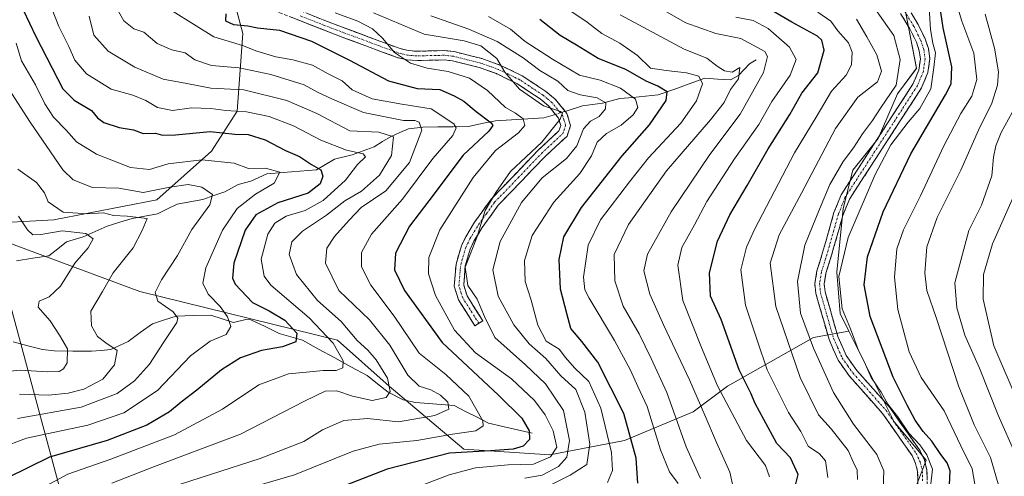
# Model space of a CAD drawing. Units: metres. Extents: x 599745 to 603161, y 4789315 to 4791679.
# Drawn here: x 600108 to 600371, y 4790203 to 4790326 of the extents above; entities that cross this region are included whole.
import ezdxf

# ---------------------------------------------------------------- set-up
doc = ezdxf.new("R2010")
doc.units = ezdxf.units.M
doc.header["$MEASUREMENT"] = 0
doc.linetypes.add('TRAZO_Y_PUNTO', pattern=[1, 0.5, -0.25, 0, -0.25])
doc.linetypes.add('TRAZOSX2', pattern=[1.5, 1, -0.5])
for name, color, linetype, lineweight in [('Arbolado forestal CxS', 92, 'Continuous', 0), ('Camino', 19, 'TRAZOSX2', 0), ('Camino Cxs', 19, 'Continuous', 0), ('Camino eje', 19, 'TRAZO_Y_PUNTO', 0), ('Corriente natural lineal', 142, 'Continuous', 13), ('Corriente natural lineal oculto', 19, 'TRAZO_Y_PUNTO', 13), ('Curva de nivel maestra', 36, 'Continuous', 30), ('Curva de nivel normal', 36, 'Continuous', 0), ('Tendido', 6, 'Continuous', 0)]:
    doc.layers.add(name, color=color, linetype=linetype, lineweight=lineweight)

# ---------------------------------------------------------------- blocks, each defined once
blk = doc.blocks.new('*U152')
at = {"layer": 'Arbolado forestal CxS', "color": 92, "linetype": 'Continuous', "lineweight": 0}
blk.add_polyline3d([(600341.9255, 4790185.5495, 448.0127), (600350.4621, 4790207.7457, 446.2983), (600341.9247, 4790217.9903, 443.8807), (600332.5329, 4790236.7723, 445.6274), (600329.7567, 4790242.3241, 445.3727), (600327.4103, 4790247.0167, 444.5473), (600326.5563, 4790258.1151, 446.7478), (600328.2633, 4790275.1895, 444.493), (600330.8241, 4790285.4341, 443.6445), (600337.6539, 4790293.9711, 445.6081), (600342.7761, 4790305.9229, 442.7132), (600347.8985, 4790312.7527, 442.4617), (600343.6291, 4790334.9493, 442.6116)], dxfattribs=at)
blk = doc.blocks.new('*U165')
at = {"layer": 'Arbolado forestal CxS', "color": 92, "linetype": 'Continuous', "lineweight": 0}
for points in [[(600102.2763, 4790271.3647, 325.9654), (600116.8653, 4790272.1325, 328.931), (600144.5073, 4790277.5071, 336.3776), (600159.0961, 4790290.5599, 343.841), (600166.0063, 4790301.3091, 351.733), (600167.5415, 4790322.0403, 369.8125), (600164.4699, 4790333.5575, 375.7423), (600150.6481, 4790355.0563, 378.8848), (600143.7369, 4790378.0909, 382.817), (600134.5223, 4790406.5001, 388.0345), (600126.0755, 4790430.3023, 392.2742), (600115.3249, 4790460.2473, 394.473), (600116.0921, 4790487.8885, 401.8435), (600116.0915, 4790510.9231, 406.0196), (600129.1443, 4790530.8861, 410.2714), (600154.4827, 4790545.4745, 412.2825), (600178.2855, 4790550.0813, 416.7876)], [(600343.6291, 4790334.9493, 442.6116), (600347.8985, 4790312.7527, 442.4617), (600342.7761, 4790305.9229, 442.7132), (600337.6539, 4790293.9711, 445.6081), (600330.8241, 4790285.4341, 443.6445), (600328.2633, 4790275.1895, 444.493), (600326.5563, 4790258.1151, 446.7478), (600327.4103, 4790247.0167, 444.5473), (600329.7567, 4790242.3241, 445.3727), (600320.3439, 4790240.6509, 441.3138), (600297.3089, 4790227.5981, 421.8668), (600288.0951, 4790220.6879, 413.3745), (600269.6671, 4790213.0099, 399.5502), (600249.7033, 4790209.1709, 386.2652), (600249.7033, 4790209.1709, 386.2652), (600226.6681, 4790210.7065, 379.6584), (600206.7037, 4790227.5987, 360.6662), (600192.8823, 4790239.8839, 355.7027), (600139.9009, 4790252.9371, 338.5613), (600094.3787, 4790269.8619, 322.6215)]]:
    blk.add_polyline3d(points, dxfattribs=at)
blk = doc.blocks.new('*U190')
at = {"layer": 'Curva de nivel normal', "color": 36, "linetype": 'Continuous', "lineweight": 0}
blk.add_polyline3d([(600369.92, 4790200.82, 460), (600367.68, 4790208.5, 460), (600363.37, 4790217.18, 460), (600359.16, 4790227.64, 460), (600353.26, 4790245.75, 460), (600350.64, 4790253.25, 460), (600350.09, 4790257.95, 460), (600350.7, 4790264.95, 460), (600353.39, 4790272.75, 460), (600359.79, 4790285.42, 460), (600364.48, 4790296.18, 460), (600368.03, 4790303.45, 460), (600369.6, 4790308.23, 460), (600369.84, 4790311.83, 460), (600368.8, 4790318.16, 460), (600366.28, 4790327.28, 460)], dxfattribs=at)
blk = doc.blocks.new('*U192')
at = {"layer": 'Curva de nivel normal', "color": 36, "linetype": 'Continuous', "lineweight": 0}
blk.add_polyline3d([(600298.61, 4790201.29, 415), (600297.89, 4790204.54, 415), (600294.35, 4790212.46, 415), (600291.21, 4790219.84, 415), (600287.07, 4790229.29, 415), (600280.23, 4790243.86, 415), (600276.46, 4790252.24, 415), (600274.87, 4790258.52, 415), (600275.86, 4790262.95, 415), (600282.23, 4790274.28, 415), (600292.54, 4790289.66, 415), (600300.71, 4790300.45, 415), (600306.91, 4790311.65, 415), (600308.02, 4790315.88, 415), (600307.26, 4790317.28, 415), (600300.88, 4790320.7, 415), (600294.16, 4790322.09, 415), (600286.16, 4790324.92, 415), (600277.79, 4790329.68, 415)], dxfattribs=at)
blk = doc.blocks.new('*U196')
at = {"layer": 'Curva de nivel normal', "color": 36, "linetype": 'Continuous', "lineweight": 0}
blk.add_polyline3d([(600374.51, 4790209.11, 465), (600369.8, 4790219.77, 465), (600364.78, 4790232.38, 465), (600360.85, 4790241.26, 465), (600358.7, 4790248.54, 465), (600358.17, 4790255.29, 465), (600361.86, 4790269.28, 465), (600365.33, 4790276.04, 465), (600368.08, 4790283.93, 465), (600368.54, 4790288.96, 465), (600369.12, 4790291.95, 465), (600370.6, 4790295.54, 465), (600373.52, 4790300.95, 465)], dxfattribs=at)
blk = doc.blocks.new('*U198')
at = {"layer": 'Curva de nivel normal', "color": 36, "linetype": 'Continuous', "lineweight": 0}
blk.add_polyline3d([(600338.93, 4790200.14, 440), (600339.16, 4790204.89, 440), (600337.29, 4790209.26, 440), (600331.06, 4790217.4, 440), (600325.66, 4790225.89, 440), (600320.28, 4790237.75, 440), (600316.86, 4790247.18, 440), (600316, 4790255.62, 440), (600318.01, 4790265.38, 440), (600321.95, 4790275.03, 440), (600324.66, 4790281.59, 440), (600328.23, 4790287.79, 440), (600331.05, 4790291.49, 440), (600333.4, 4790295.24, 440), (600336.08, 4790298.79, 440), (600338.23, 4790302.07, 440), (600342.48, 4790308.25, 440), (600343.49, 4790315.08, 440), (600341.78, 4790321.52, 440), (600336.31, 4790329.38, 440)], dxfattribs=at)
blk = doc.blocks.new('*U199')
at = {"layer": 'Curva de nivel normal', "color": 36, "linetype": 'Continuous', "lineweight": 0}
blk.add_polyline3d([(600299.47, 4790326.46, 420), (600304.14, 4790325.57, 420), (600308.18, 4790323.38, 420), (600313.87, 4790318.39, 420), (600315.68, 4790315.08, 420), (600314.02, 4790310.88, 420), (600309.19, 4790303.88, 420), (600305.65, 4790297.74, 420), (600299.15, 4790288.52, 420), (600291.72, 4790277.11, 420), (600288.41, 4790270.77, 420), (600285.09, 4790264.73, 420), (600283.96, 4790260.04, 420), (600285.32, 4790250.53, 420), (600290.32, 4790237.93, 420), (600294.61, 4790227.7, 420), (600302.41, 4790213.05, 420), (600307.42, 4790206.31, 420), (600308.54, 4790203.3, 420)], dxfattribs=at)
blk = doc.blocks.new('*U203')
at = {"layer": 'Curva de nivel normal', "color": 36, "linetype": 'Continuous', "lineweight": 0}
blk.add_polyline3d([(600265.14, 4790201.76, 395), (600266.51, 4790205.01, 395), (600266.22, 4790209.84, 395), (600263.4, 4790221.66, 395), (600260.19, 4790228.81, 395), (600256.29, 4790232.53, 395), (600253.91, 4790235.23, 395), (600252.17, 4790237.46, 395), (600248.74, 4790239.66, 395), (600246.47, 4790243.93, 395), (600244.68, 4790250.61, 395), (600243.15, 4790255.61, 395), (600242.89, 4790261.28, 395), (600244.97, 4790267.92, 395), (600250.81, 4790276.85, 395), (600257.7, 4790284.59, 395), (600260.86, 4790289.28, 395), (600262.35, 4790292.94, 395), (600264.86, 4790295.27, 395), (600268.84, 4790297.5, 395), (600272.06, 4790300.33, 395), (600273.23, 4790302.25, 395), (600272.69, 4790304.48, 395), (600268.65, 4790307.43, 395), (600263.16, 4790309.6, 395), (600257.67, 4790310.88, 395), (600250.44, 4790315.21, 395), (600243.08, 4790319.94, 395), (600239.15, 4790323.24, 395), (600233.27, 4790326.67, 395)], dxfattribs=at)
blk = doc.blocks.new('*U210')
at = {"layer": 'Curva de nivel normal', "color": 36, "linetype": 'Continuous', "lineweight": 0}
blk.add_polyline3d([(600332.05, 4790202.57, 435), (600331.96, 4790205.08, 435), (600330.92, 4790207.26, 435), (600329.61, 4790210.38, 435), (600325.04, 4790216.17, 435), (600321.62, 4790219.94, 435), (600316.71, 4790229.87, 435), (600310.21, 4790248.91, 435), (600308.75, 4790260.53, 435), (600311.08, 4790268.12, 435), (600317.13, 4790279.33, 435), (600326.23, 4790296.61, 435), (600332.22, 4790304.98, 435), (600337.42, 4790309.13, 435), (600338.48, 4790311.98, 435), (600337.28, 4790316.4, 435), (600334.62, 4790321.16, 435), (600331.81, 4790325.94, 435)], dxfattribs=at)
blk = doc.blocks.new('*U211')
at = {"layer": 'Curva de nivel normal', "color": 36, "linetype": 'Continuous', "lineweight": 0}
blk.add_polyline3d([(600290.05, 4790202.84, 410), (600286.18, 4790211.35, 410), (600281.02, 4790225.87, 410), (600276.84, 4790235.02, 410), (600273.67, 4790241.62, 410), (600269.35, 4790249.01, 410), (600267.08, 4790255.82, 410), (600266.94, 4790262.88, 410), (600270.8, 4790270.92, 410), (600280.99, 4790285.28, 410), (600292.7, 4790298.95, 410), (600296.38, 4790303.61, 410), (600298.12, 4790307.07, 410), (600300.26, 4790309.97, 410), (600300.54, 4790312.98, 410), (600298.54, 4790311.72, 410), (600296.49, 4790312.06, 410), (600294.49, 4790313.37, 410), (600291.79, 4790315.5, 410), (600285.68, 4790317.86, 410), (600268.56, 4790327.05, 410)], dxfattribs=at)
blk = doc.blocks.new('*U213')
at = {"layer": 'Curva de nivel normal', "color": 36, "linetype": 'Continuous', "lineweight": 0}
blk.add_polyline3d([(600105.58, 4790306.13, 340), (600110.54, 4790298.31, 340), (600119.27, 4790285.58, 340), (600122.09, 4790282.91, 340), (600127.22, 4790280.79, 340), (600134.31, 4790280.68, 340), (600140.85, 4790279.51, 340), (600147.93, 4790280.94, 340), (600152.84, 4790281.6, 340), (600156.51, 4790280.89, 340), (600159.39, 4790278.94, 340), (600158.7, 4790276.2, 340), (600153.85, 4790269.52, 340), (600150.05, 4790262.59, 340), (600145.77, 4790256.08, 340), (600144.02, 4790252.69, 340), (600144.76, 4790250.35, 340), (600148.84, 4790247.5, 340), (600150.09, 4790245.77, 340), (600149.82, 4790244.62, 340), (600146.25, 4790239.29, 340), (600142.5, 4790233.52, 340), (600138.54, 4790228.98, 340), (600133.85, 4790225.6, 340), (600124.19, 4790221.92, 340), (600107.19, 4790218.88, 340)], dxfattribs=at)
blk = doc.blocks.new('*U217')
at = {"layer": 'Curva de nivel normal', "color": 36, "linetype": 'Continuous', "lineweight": 0}
blk.add_polyline3d([(600145.51, 4790199.62, 365), (600172.18, 4790208.17, 365), (600183.84, 4790212.78, 365), (600188.84, 4790215.85, 365), (600194.52, 4790218.38, 365), (600200.87, 4790218.88, 365), (600209.18, 4790218, 365), (600218.94, 4790219.76, 365), (600222.64, 4790221.41, 365), (600222.42, 4790223.29, 365), (600220.45, 4790225.19, 365), (600217.81, 4790226.61, 365), (600214.7, 4790227.54, 365), (600211.68, 4790230.49, 365), (600206.88, 4790238.59, 365), (600201.44, 4790245.32, 365), (600193.23, 4790253.2, 365), (600189.6, 4790260.51, 365), (600189.98, 4790264.53, 365), (600192.02, 4790267.71, 365), (600195.94, 4790272.09, 365), (600199.22, 4790275.48, 365), (600205.84, 4790279.93, 365), (600212.13, 4790287.56, 365), (600215.44, 4790296.18, 365), (600214.76, 4790298.29, 365), (600213.59, 4790298.78, 365), (600210.5, 4790298.79, 365), (600199.8, 4790300.94, 365), (600191.48, 4790304.45, 365), (600187.52, 4790306.32, 365), (600183.9, 4790308.33, 365), (600175.03, 4790311.1, 365), (600166.52, 4790312.84, 365), (600159.14, 4790313.54, 365), (600154.63, 4790315.06, 365), (600152.08, 4790316.89, 365), (600148.5, 4790317.72, 365), (600144.56, 4790319.42, 365), (600141.02, 4790322.48, 365), (600138.36, 4790323.36, 365), (600135.64, 4790325.45, 365), (600132.43, 4790331.16, 365)], dxfattribs=at)
blk = doc.blocks.new('*U218')
at = {"layer": 'Curva de nivel normal', "color": 36, "linetype": 'Continuous', "lineweight": 0}
blk.add_polyline3d([(600148.86, 4790327.95, 370), (600159.78, 4790321.21, 370), (600167.4, 4790318.83, 370), (600171.25, 4790317.34, 370), (600176.38, 4790315.81, 370), (600180.9, 4790315.07, 370), (600186.15, 4790313.56, 370), (600190.4, 4790311.3, 370), (600194.1, 4790309.44, 370), (600196.81, 4790306.98, 370), (600202.13, 4790304.57, 370), (600210.06, 4790303.17, 370), (600217.96, 4790301.93, 370), (600223.99, 4790297.89, 370), (600224.63, 4790296.81, 370), (600223.7, 4790294.76, 370), (600218.41, 4790288.56, 370), (600210.23, 4790277.73, 370), (600201.92, 4790268.34, 370), (600199.24, 4790263.37, 370), (600199.28, 4790259.58, 370), (600201.76, 4790254.63, 370), (600208, 4790246.38, 370), (600214.71, 4790236.46, 370), (600221.85, 4790230.68, 370), (600228, 4790224.89, 370), (600231.81, 4790218.3, 370), (600231.82, 4790216.96, 370), (600229.92, 4790215.63, 370), (600223.68, 4790214.72, 370), (600214.13, 4790213.06, 370), (600203.98, 4790212.08, 370), (600197.05, 4790210.14, 370), (600181.35, 4790203.84, 370), (600159.66, 4790197.48, 370)], dxfattribs=at)
blk = doc.blocks.new('*U225')
at = {"layer": 'Curva de nivel normal', "color": 36, "linetype": 'Continuous', "lineweight": 0}
blk.add_polyline3d([(600192.22, 4790327.63, 380), (600198.27, 4790325.36, 380), (600202.27, 4790323.32, 380), (600204.92, 4790320.84, 380), (600208.13, 4790316.96, 380), (600212.4, 4790314.17, 380), (600216.83, 4790312.81, 380), (600222.5, 4790311.94, 380), (600228.23, 4790310.11, 380), (600233.06, 4790306.78, 380), (600237.83, 4790302.23, 380), (600240.55, 4790300.76, 380), (600242.53, 4790299.23, 380), (600243, 4790297.45, 380), (600241.28, 4790295.49, 380), (600235.17, 4790290.7, 380), (600229.17, 4790283.52, 380), (600220.26, 4790269.46, 380), (600217.28, 4790262.06, 380), (600217.2, 4790257.65, 380), (600219.1, 4790251.88, 380), (600224.15, 4790242.57, 380), (600229.84, 4790236.5, 380), (600239.44, 4790229.58, 380), (600245.57, 4790223.77, 380), (600248.49, 4790219.93, 380), (600250.63, 4790215.57, 380), (600251.56, 4790211.25, 380), (600249.89, 4790208.62, 380), (600245.3, 4790206.65, 380), (600238.59, 4790206.54, 380), (600229.81, 4790205.68, 380), (600222.74, 4790203.82, 380), (600195.5, 4790193.38, 380)], dxfattribs=at)
blk = doc.blocks.new('*U235')
at = {"layer": 'Curva de nivel normal', "color": 36, "linetype": 'Continuous', "lineweight": 0}
blk.add_polyline3d([(600106.79, 4790319.53, 345), (600108.28, 4790314.78, 345), (600112.03, 4790308.31, 345), (600114.52, 4790303.21, 345), (600116.85, 4790299.69, 345), (600120.19, 4790296.22, 345), (600122.97, 4790293.06, 345), (600128.37, 4790289.76, 345), (600137.44, 4790286.21, 345), (600142.54, 4790285.68, 345), (600147.51, 4790287.19, 345), (600156.51, 4790288.2, 345), (600165.18, 4790287.32, 345), (600169.06, 4790285.87, 345), (600173.61, 4790286.04, 345), (600177.4, 4790284.9, 345), (600175.89, 4790282.01, 345), (600170.86, 4790279.05, 345), (600165.99, 4790275.22, 345), (600162.06, 4790269.38, 345), (600157.64, 4790259.32, 345), (600156.83, 4790255.16, 345), (600158.19, 4790252.27, 345), (600161.45, 4790248.89, 345), (600163.41, 4790246.19, 345), (600164.3, 4790243.53, 345), (600163.08, 4790241.39, 345), (600158.73, 4790239.6, 345), (600153.51, 4790235.72, 345), (600144.64, 4790226.41, 345), (600135.64, 4790220.42, 345), (600125.98, 4790217.13, 345), (600109.59, 4790213.64, 345), (600102.51, 4790210.96, 345)], dxfattribs=at)
blk = doc.blocks.new('*U240')
at = {"layer": 'Curva de nivel normal', "color": 36, "linetype": 'Continuous', "lineweight": 0}
blk.add_polyline3d([(600126.4, 4790326.74, 360), (600127.64, 4790321.64, 360), (600131.43, 4790317.34, 360), (600138.55, 4790313.04, 360), (600146.18, 4790309.83, 360), (600152.51, 4790308.71, 360), (600158.91, 4790307.46, 360), (600167.78, 4790306.95, 360), (600179.27, 4790304.12, 360), (600187.28, 4790300.62, 360), (600196.2, 4790295.98, 360), (600203.89, 4790295.6, 360), (600207.87, 4790294.39, 360), (600207.31, 4790289.41, 360), (600204.13, 4790284.15, 360), (600199.28, 4790279.81, 360), (600194.85, 4790277.22, 360), (600189.9, 4790273.37, 360), (600183.51, 4790269.1, 360), (600180.67, 4790266.26, 360), (600179.91, 4790262.89, 360), (600181.86, 4790257.47, 360), (600187.46, 4790250.57, 360), (600193.83, 4790244.94, 360), (600198.13, 4790239.81, 360), (600200.94, 4790237.26, 360), (600203.24, 4790234.62, 360), (600206.28, 4790229.72, 360), (600206.94, 4790226.19, 360), (600205.92, 4790224.53, 360), (600202.17, 4790223.75, 360), (600196.84, 4790224.91, 360), (600192.68, 4790226.37, 360), (600189.54, 4790226.2, 360), (600184.02, 4790223.56, 360), (600166.84, 4790214.74, 360), (600143.85, 4790206.08, 360), (600132.42, 4790201.6, 360)], dxfattribs=at)
blk = doc.blocks.new('*U244')
at = {"layer": 'Curva de nivel normal', "color": 36, "linetype": 'Continuous', "lineweight": 0}
blk.add_polyline3d([(600243.05, 4790202.96, 385), (600247.7, 4790203.7, 385), (600252.05, 4790206.09, 385), (600254.3, 4790208.59, 385), (600255.01, 4790213.01, 385), (600253.39, 4790221.03, 385), (600248.53, 4790228.23, 385), (600243.23, 4790233.34, 385), (600235.02, 4790240.66, 385), (600232.26, 4790246.29, 385), (600230.22, 4790250.85, 385), (600227.78, 4790254.56, 385), (600227.06, 4790259.5, 385), (600230.2, 4790267.4, 385), (600232.38, 4790274.66, 385), (600235.28, 4790279.49, 385), (600239.17, 4790285.11, 385), (600247.54, 4790292.95, 385), (600252.5, 4790299.12, 385), (600253.06, 4790300.8, 385), (600252.55, 4790301.18, 385), (600248.05, 4790302.72, 385), (600241.56, 4790307.16, 385), (600237.65, 4790311.7, 385), (600235.56, 4790315.39, 385), (600231.2, 4790318.78, 385), (600226.81, 4790320.08, 385), (600216.02, 4790321.91, 385), (600202.47, 4790327.61, 385)], dxfattribs=at)
blk = doc.blocks.new('*U246')
at = {"layer": 'Curva de nivel normal', "color": 36, "linetype": 'Continuous', "lineweight": 0}
blk.add_polyline3d([(600379.82, 4790291.87, 470), (600368.2, 4790265.73, 470), (600365.8, 4790257.54, 470), (600365.72, 4790250.85, 470), (600368.56, 4790238.43, 470), (600375.36, 4790222.62, 470)], dxfattribs=at)
blk = doc.blocks.new('*U249')
at = {"layer": 'Curva de nivel normal', "color": 36, "linetype": 'Continuous', "lineweight": 0}
blk.add_polyline3d([(600351.26, 4790329.08, 445), (600351.67, 4790323.18, 445), (600352.29, 4790319.46, 445), (600352.95, 4790316.94, 445), (600352.49, 4790312.94, 445), (600351.71, 4790307.28, 445), (600348.79, 4790301.95, 445), (600345.62, 4790298.36, 445), (600341.03, 4790292.28, 445), (600336.84, 4790284.32, 445), (600329.6, 4790267.46, 445), (600327.07, 4790256.98, 445), (600328, 4790248.31, 445), (600330.18, 4790242.9, 445), (600332.23, 4790237.4, 445), (600334.26, 4790233.4, 445), (600335.78, 4790229.93, 445), (600338.46, 4790225.94, 445), (600340.25, 4790222.73, 445), (600342.88, 4790219.36, 445), (600345.86, 4790215, 445), (600348.75, 4790211.9, 445), (600350.68, 4790209.15, 445), (600352.21, 4790205.32, 445), (600351.65, 4790200.62, 445)], dxfattribs=at)
blk = doc.blocks.new('*U251')
at = {"layer": 'Curva de nivel normal', "color": 36, "linetype": 'Continuous', "lineweight": 0}
blk.add_polyline3d([(600363.47, 4790201.29, 455), (600362.79, 4790205.47, 455), (600359.79, 4790211.6, 455), (600355.28, 4790220.94, 455), (600349.1, 4790229.91, 455), (600345.92, 4790236.75, 455), (600342.92, 4790248.13, 455), (600342, 4790256.8, 455), (600342.66, 4790264.37, 455), (600344.37, 4790269.48, 455), (600349, 4790278.6, 455), (600355.22, 4790291.97, 455), (600359.77, 4790300.61, 455), (600362.73, 4790305.26, 455), (600364.05, 4790309.76, 455), (600363.25, 4790316.84, 455), (600360.02, 4790325.36, 455), (600357.56, 4790333.7, 455)], dxfattribs=at)
blk = doc.blocks.new('*U254')
at = {"layer": 'Curva de nivel normal', "color": 36, "linetype": 'Continuous', "lineweight": 0}
blk.add_polyline3d([(600324.17, 4790203.12, 430), (600323.54, 4790207.61, 430), (600321.96, 4790209.47, 430), (600318.88, 4790211.52, 430), (600316.94, 4790215.41, 430), (600313.58, 4790220.55, 430), (600310.52, 4790226.76, 430), (600307.9, 4790231.96, 430), (600305.3, 4790239.62, 430), (600302.12, 4790249.29, 430), (600300.87, 4790258.76, 430), (600302.37, 4790264.86, 430), (600304.53, 4790269.6, 430), (600315.24, 4790290.09, 430), (600321.01, 4790299.7, 430), (600325.12, 4790306.61, 430), (600329.03, 4790310.95, 430), (600330.46, 4790313.65, 430), (600330.65, 4790317.1, 430), (600329.72, 4790319.6, 430), (600326.81, 4790322.78, 430), (600324.95, 4790325.37, 430), (600321.5, 4790327.78, 430)], dxfattribs=at)
blk = doc.blocks.new('*U260')
at = {"layer": 'Curva de nivel normal', "color": 36, "linetype": 'Continuous', "lineweight": 0}
blk.add_polyline3d([(600116.42, 4790328.5, 355), (600118.22, 4790323.97, 355), (600120.88, 4790318.64, 355), (600122.48, 4790314.9, 355), (600125.63, 4790311.25, 355), (600132.23, 4790307.16, 355), (600138.03, 4790305.52, 355), (600141.56, 4790304.17, 355), (600144.69, 4790302.22, 355), (600148.7, 4790301.41, 355), (600153.74, 4790302.13, 355), (600158.91, 4790302.02, 355), (600163, 4790301.45, 355), (600168.52, 4790301.1, 355), (600174.57, 4790299.86, 355), (600181.08, 4790297.3, 355), (600188.42, 4790293.51, 355), (600195.26, 4790290.8, 355), (600199.76, 4790289.88, 355), (600200.36, 4790289.05, 355), (600198.24, 4790286.95, 355), (600195.01, 4790282.81, 355), (600189.06, 4790277.29, 355), (600184.18, 4790274.64, 355), (600179.07, 4790273.11, 355), (600176.04, 4790271.27, 355), (600174.17, 4790268.28, 355), (600172.46, 4790261.61, 355), (600173.2, 4790257.1, 355), (600175.01, 4790254.62, 355), (600185.28, 4790245.9, 355), (600191.7, 4790239.12, 355), (600194.4, 4790234.37, 355), (600194.3, 4790232.48, 355), (600192.5, 4790231.8, 355), (600189.03, 4790231.81, 355), (600184.56, 4790231.35, 355), (600179.74, 4790230.87, 355), (600171.81, 4790227.94, 355), (600162.04, 4790221.44, 355), (600149.17, 4790214.56, 355), (600132.18, 4790208.04, 355), (600120.61, 4790204.02, 355), (600113.47, 4790200.12, 355)], dxfattribs=at)
blk = doc.blocks.new('*U261')
at = {"layer": 'Curva de nivel normal', "color": 36, "linetype": 'Continuous', "lineweight": 0}
blk.add_polyline3d([(600217.84, 4790326.86, 390), (600227.99, 4790323.24, 390), (600235.61, 4790319.9, 390), (600242.61, 4790315.57, 390), (600246.99, 4790312.18, 390), (600251.85, 4790309.3, 390), (600254.54, 4790306.79, 390), (600257.82, 4790305.63, 390), (600262.41, 4790304.85, 390), (600264.73, 4790303.51, 390), (600264.59, 4790301.94, 390), (600262.93, 4790299.8, 390), (600260.58, 4790298.55, 390), (600258.73, 4790296.51, 390), (600256.94, 4790291.95, 390), (600254.18, 4790288.61, 390), (600247.62, 4790283.4, 390), (600242.08, 4790276.77, 390), (600236.44, 4790266.33, 390), (600234.49, 4790258.77, 390), (600235.88, 4790251.7, 390), (600240.04, 4790243.99, 390), (600244.17, 4790238.94, 390), (600248.65, 4790234.96, 390), (600252.66, 4790230.32, 390), (600256.7, 4790226.72, 390), (600259.06, 4790220.62, 390), (600260.4, 4790212.08, 390), (600259.66, 4790206.56, 390), (600255.15, 4790203.72, 390), (600248.36, 4790200.3, 390)], dxfattribs=at)
blk = doc.blocks.new('*U265')
at = {"layer": 'Curva de nivel maestra', "color": 36, "linetype": 'Continuous', "lineweight": 30}
blk.add_polyline3d([(600273.26, 4790201.62, 400), (600272.86, 4790208.32, 400), (600269.54, 4790220.22, 400), (600262.52, 4790233.98, 400), (600258.3, 4790239.59, 400), (600255.34, 4790243.03, 400), (600254.27, 4790247.06, 400), (600252.61, 4790253.56, 400), (600252.17, 4790261.53, 400), (600253.45, 4790267.58, 400), (600258.22, 4790275.46, 400), (600269.04, 4790289.32, 400), (600276.41, 4790297.61, 400), (600280.89, 4790304.13, 400), (600281.09, 4790306.48, 400), (600278.59, 4790307.98, 400), (600275.51, 4790309.35, 400), (600270.04, 4790312.41, 400), (600262.68, 4790315.36, 400), (600256.89, 4790318.99, 400), (600252.47, 4790321.57, 400), (600247.03, 4790325.8, 400)], dxfattribs=at)
blk = doc.blocks.new('*U266')
at = {"layer": 'Curva de nivel maestra', "color": 36, "linetype": 'Continuous', "lineweight": 30}
blk.add_polyline3d([(600315.32, 4790200.3, 425), (600316.19, 4790203.95, 425), (600314.15, 4790208.39, 425), (600310.47, 4790212.22, 425), (600304.7, 4790222.92, 425), (600303.51, 4790225.66, 425), (600300.39, 4790231.94, 425), (600295.58, 4790245.41, 425), (600292.72, 4790251.72, 425), (600292.49, 4790257.91, 425), (600294.6, 4790266.47, 425), (600297.89, 4790273.51, 425), (600302.57, 4790281.35, 425), (600308.14, 4790291.21, 425), (600313.96, 4790300.4, 425), (600317.16, 4790306.09, 425), (600321.44, 4790311.58, 425), (600323.15, 4790317.66, 425), (600322.5, 4790320.3, 425), (600321.34, 4790321.38, 425), (600314.49, 4790325.11, 425), (600306.52, 4790329.8, 425)], dxfattribs=at)
blk = doc.blocks.new('*U270')
at = {"layer": 'Curva de nivel maestra', "color": 36, "linetype": 'Continuous', "lineweight": 30}
blk.add_polyline3d([(600162.97, 4790327.35, 375), (600162.88, 4790325.44, 375), (600165, 4790324.54, 375), (600168.82, 4790324.11, 375), (600171.46, 4790323.62, 375), (600177.3, 4790322.98, 375), (600185.87, 4790320.03, 375), (600190.69, 4790317.58, 375), (600196.04, 4790314.98, 375), (600206.47, 4790309.38, 375), (600214.21, 4790307.32, 375), (600220.26, 4790307.04, 375), (600224.06, 4790305.34, 375), (600226.66, 4790303.91, 375), (600230.01, 4790301.18, 375), (600233.98, 4790298.13, 375), (600234.46, 4790297.47, 375), (600233.35, 4790295.95, 375), (600226.54, 4790289.51, 375), (600217.34, 4790277.28, 375), (600212.16, 4790270.45, 375), (600208.38, 4790263.2, 375), (600208.11, 4790258.75, 375), (600210.76, 4790253.19, 375), (600220.85, 4790239.28, 375), (600235.97, 4790225.18, 375), (600242.17, 4790218.98, 375), (600244.2, 4790215.57, 375), (600244.25, 4790213.3, 375), (600242.6, 4790211.53, 375), (600239.86, 4790210.71, 375), (600233.83, 4790210.26, 375), (600222.83, 4790209.59, 375), (600206.14, 4790205.36, 375), (600193.33, 4790200.32, 375)], dxfattribs=at)
blk = doc.blocks.new('*U277')
at = {"layer": 'Curva de nivel maestra', "color": 36, "linetype": 'Continuous', "lineweight": 30}
blk.add_polyline3d([(600356.71, 4790201.11, 450), (600356.89, 4790204.92, 450), (600356.08, 4790207.06, 450), (600354.36, 4790209.27, 450), (600352.02, 4790212.88, 450), (600349.66, 4790215.46, 450), (600347.54, 4790218.49, 450), (600345.41, 4790222.52, 450), (600341.63, 4790229.95, 450), (600335.52, 4790246.29, 450), (600333.89, 4790254.75, 450), (600334.78, 4790262.24, 450), (600338.93, 4790274.29, 450), (600346.38, 4790289.88, 450), (600355.65, 4790305.68, 450), (600357.14, 4790308.61, 450), (600357.36, 4790313.12, 450), (600355.07, 4790323.6, 450), (600354.13, 4790329.59, 450)], dxfattribs=at)

msp = doc.modelspace()

# ---------------------------------------------------------------- linework, layer by layer
at = {"layer": 'Arbolado forestal CxS', "color": 92, "linetype": 'Continuous', "lineweight": 0}
for points in [[(600128.4, 4790648.19, 352.67), (600140.66, 4790636.08, 357.56), (600212.07, 4790619.95, 380.2), (600238.94, 4790618.42, 393.39), (600282.71, 4790585.4, 417.33), (600254.3, 4790574.65, 414.14), (600229.73, 4790563.13, 413.52), (600178.29, 4790550.08, 416.79), (600154.48, 4790545.47, 412.28), (600129.14, 4790530.89, 410.27), (600116.09, 4790510.92, 406.02), (600116.09, 4790487.89, 401.84), (600115.32, 4790460.25, 394.47), (600126.08, 4790430.3, 392.27), (600134.52, 4790406.5, 388.03), (600143.74, 4790378.09, 382.82), (600150.65, 4790355.06, 378.88), (600164.47, 4790333.56, 375.74), (600167.54, 4790322.04, 369.81), (600166.01, 4790301.31, 351.73), (600159.1, 4790290.56, 343.84), (600144.51, 4790277.51, 336.38), (600116.87, 4790272.13, 328.93), (600102.28, 4790271.36, 325.97)], [(600128.4, 4790648.19, 352.67), (600140.66, 4790636.08, 357.56), (600212.07, 4790619.95, 380.2), (600238.94, 4790618.42, 393.39), (600282.71, 4790585.4, 417.33), (600254.3, 4790574.65, 414.14), (600229.73, 4790563.13, 413.52), (600178.29, 4790550.08, 416.79), (600154.48, 4790545.47, 412.28), (600129.14, 4790530.89, 410.27), (600116.09, 4790510.92, 406.02), (600116.09, 4790487.89, 401.84), (600115.32, 4790460.25, 394.47), (600126.08, 4790430.3, 392.27), (600134.52, 4790406.5, 388.03), (600143.74, 4790378.09, 382.82), (600150.65, 4790355.06, 378.88), (600164.47, 4790333.56, 375.74), (600167.54, 4790322.04, 369.81), (600166.01, 4790301.31, 351.73), (600159.1, 4790290.56, 343.84), (600144.51, 4790277.51, 336.38), (600116.87, 4790272.13, 328.93), (600102.28, 4790271.36, 325.97)], [(600178.29, 4790550.08, 416.79), (600154.48, 4790545.47, 412.28), (600129.14, 4790530.89, 410.27), (600116.09, 4790510.92, 406.02), (600116.09, 4790487.89, 401.84), (600115.32, 4790460.25, 394.47), (600126.08, 4790430.3, 392.27), (600134.52, 4790406.5, 388.03), (600143.74, 4790378.09, 382.82), (600150.65, 4790355.06, 378.88), (600164.47, 4790333.56, 375.74), (600167.54, 4790322.04, 369.81), (600166.01, 4790301.31, 351.73), (600159.1, 4790290.56, 343.84), (600144.51, 4790277.51, 336.38), (600116.87, 4790272.13, 328.93), (600102.28, 4790271.36, 325.97)], [(600208.61, 4790483.3, 451.07), (600199.93, 4790482.78, 445.37), (600186.09, 4790478.17, 434.37), (600183.21, 4790466.06, 430.37), (600187.25, 4790446.45, 427.83), (600205.69, 4790431.45, 432.6), (600227.02, 4790414.15, 436.77), (600243.16, 4790405.5, 441.33), (600267.64, 4790387.88, 443.72), (600291.55, 4790372.51, 442.72), (600313.75, 4790357.15, 441.92), (600329.12, 4790346.9, 442.1), (600343.63, 4790334.95, 442.61), (600347.9, 4790312.75, 442.46), (600342.78, 4790305.92, 442.71), (600337.65, 4790293.97, 445.61), (600330.82, 4790285.43, 443.64), (600328.26, 4790275.19, 444.49), (600326.56, 4790258.12, 446.75), (600327.41, 4790247.02, 444.55), (600329.76, 4790242.32, 445.37)], [(600208.61, 4790483.3, 451.07), (600199.93, 4790482.78, 445.37), (600186.09, 4790478.17, 434.37), (600183.21, 4790466.06, 430.37), (600187.25, 4790446.45, 427.83), (600205.69, 4790431.45, 432.6), (600227.02, 4790414.15, 436.77), (600243.16, 4790405.5, 441.33), (600267.64, 4790387.88, 443.72), (600291.55, 4790372.51, 442.72), (600313.75, 4790357.15, 441.92), (600329.12, 4790346.9, 442.1), (600343.63, 4790334.95, 442.61), (600347.9, 4790312.75, 442.46), (600342.78, 4790305.92, 442.71), (600337.65, 4790293.97, 445.61), (600330.82, 4790285.43, 443.64), (600328.26, 4790275.19, 444.49), (600326.56, 4790258.12, 446.75), (600327.41, 4790247.02, 444.55), (600329.76, 4790242.32, 445.37)], [(600049.9, 4790183.07, 337.59), (600070.12, 4790203.52, 335.86), (600084.4, 4790230.1, 328.48), (600094.38, 4790269.86, 322.62), (600139.9, 4790252.94, 338.56), (600192.88, 4790239.88, 355.7), (600206.7, 4790227.6, 360.67), (600226.67, 4790210.71, 379.66), (600249.7, 4790209.17, 386.27), (600269.67, 4790213.01, 399.55), (600288.1, 4790220.69, 413.37), (600297.31, 4790227.6, 421.87), (600320.34, 4790240.65, 441.31), (600329.76, 4790242.32, 445.37), (600332.53, 4790236.77, 445.63), (600341.92, 4790217.99, 443.88), (600350.46, 4790207.75, 446.3), (600341.93, 4790185.55, 448.01)], [(600094.38, 4790269.86, 322.62), (600139.9, 4790252.94, 338.56), (600192.88, 4790239.88, 355.7), (600206.7, 4790227.6, 360.67), (600226.67, 4790210.71, 379.66), (600249.7, 4790209.17, 386.27), (600269.67, 4790213.01, 399.55), (600288.1, 4790220.69, 413.37), (600297.31, 4790227.6, 421.87), (600320.34, 4790240.65, 441.31), (600329.76, 4790242.32, 445.37)], [(600094.38, 4790269.86, 322.62), (600139.9, 4790252.94, 338.56), (600192.88, 4790239.88, 355.7), (600206.7, 4790227.6, 360.67), (600226.67, 4790210.71, 379.66), (600249.7, 4790209.17, 386.27), (600269.67, 4790213.01, 399.55), (600288.1, 4790220.69, 413.37), (600297.31, 4790227.6, 421.87), (600320.34, 4790240.65, 441.31), (600329.76, 4790242.32, 445.37)], [(600329.76, 4790242.32, 445.37), (600332.53, 4790236.77, 445.63), (600341.92, 4790217.99, 443.88), (600350.46, 4790207.75, 446.3), (600341.93, 4790185.55, 448.01), (600332.99, 4790183.15, 445.11), (600316.85, 4790159.5, 445.88)], [(600329.76, 4790242.32, 445.37), (600332.53, 4790236.77, 445.63), (600341.92, 4790217.99, 443.88), (600350.46, 4790207.75, 446.3), (600341.93, 4790185.55, 448.01), (600332.99, 4790183.15, 445.11), (600316.85, 4790159.5, 445.88)]]:
    msp.add_polyline3d(points, dxfattribs=at)
at = {"layer": 'Camino', "color": 19, "linetype": 'TRAZOSX2', "lineweight": 0}
for points in [[(600173.18, 4790331.98), (600192.95, 4790324.22), (600209.6, 4790318.03), (600211.81, 4790317.5), (600214.08, 4790317.33), (600221.49, 4790317.5), (600224.09, 4790317.22), (600231.53, 4790315.36), (600236.36, 4790313.63), (600242.28, 4790310.77), (600248.64, 4790306.56), (600251.18, 4790304.46), (600254.29, 4790300.61), (600255.25, 4790297.43), (600254.31, 4790294.58), (600248.37, 4790289.04), (600235.89, 4790276.06), (600231.63, 4790270.12), (600229.4, 4790266.45), (600228.36, 4790264.32), (600227.07, 4790259.8), (600226.64, 4790254.63), (600227.54, 4790251.75), (600231.75, 4790245.1), (600230.7, 4790244.43)], [(600230.7, 4790244.43), (600229.64, 4790243.76), (600225.25, 4790250.69), (600224.11, 4790254.35), (600224.6, 4790260.25), (600226.02, 4790265.22), (600227.2, 4790267.64), (600229.54, 4790271.5), (600233.97, 4790277.66), (600246.62, 4790290.83), (600252.13, 4790295.97), (600252.63, 4790297.46), (600252.03, 4790299.42), (600249.39, 4790302.69), (600247.15, 4790304.55), (600241.04, 4790308.59), (600235.4, 4790311.33), (600230.8, 4790312.97), (600223.66, 4790314.76), (600221.38, 4790315), (600214.02, 4790314.83), (600211.42, 4790315.02), (600208.86, 4790315.64), (600192.06, 4790321.89), (600172.67, 4790329.5)], [(600345.65, 4790328.87), (600348.32, 4790324.53), (600350.18, 4790320.68), (600351.09, 4790318.05), (600351.45, 4790315.3), (600350.95, 4790311.64), (600349.23, 4790307.49), (600329.94, 4790277.7), (600328.16, 4790273.27), (600325.14, 4790262.64), (600323.65, 4790257.88), (600323.2, 4790255.03), (600323.4, 4790252.87), (600326.84, 4790240.9), (600329.08, 4790235.76), (600331.88, 4790231.82), (600340.74, 4790221.84), (600348.89, 4790210.21), (600350.03, 4790207.71), (600350.69, 4790205.03), (600350.81, 4790199.78)], [(600348.3, 4790199.99), (600348.2, 4790204.7), (600347.66, 4790206.89), (600346.71, 4790208.96), (600338.77, 4790220.29), (600329.93, 4790230.27), (600326.9, 4790234.52), (600324.48, 4790240.05), (600320.94, 4790252.41), (600320.68, 4790255.11), (600321.21, 4790258.45), (600322.75, 4790263.36), (600325.79, 4790274.08), (600327.71, 4790278.86), (600347.01, 4790308.66), (600348.52, 4790312.3), (600348.93, 4790315.31), (600348.64, 4790317.47), (600347.86, 4790319.72), (600346.12, 4790323.33), (600343.62, 4790327.4)]]:
    msp.add_lwpolyline(points, dxfattribs=at)
at = {"layer": 'Camino Cxs', "color": 19, "linetype": 'Continuous', "lineweight": 0}
for points in [[(600185.04, 4790327.32, 377.11), (600189, 4790325.77, 377.95), (600192.95, 4790324.22, 378.14), (600197.11, 4790322.67, 377.99), (600201.28, 4790321.13, 378.79), (600205.44, 4790319.58, 380.24), (600209.6, 4790318.03, 380.44), (600211.81, 4790317.5, 380.61), (600214.08, 4790317.33, 381.01), (600217.79, 4790317.42, 381.74), (600221.49, 4790317.5, 382.36), (600224.09, 4790317.22, 382.59), (600227.81, 4790316.29, 382.93), (600231.53, 4790315.36, 383.52), (600233.95, 4790314.5, 384.33), (600236.36, 4790313.63, 384.83), (600239.32, 4790312.2, 385.67), (600242.28, 4790310.77, 386.65), (600245.46, 4790308.67, 386.92), (600248.64, 4790306.56, 386.77), (600251.18, 4790304.46, 386.79), (600254.29, 4790300.61, 386.54), (600255.25, 4790297.43, 386.81), (600254.31, 4790294.58, 386.69), (600251.34, 4790291.81, 385.87), (600248.37, 4790289.04, 386.11), (600245.25, 4790285.8, 387.02), (600242.13, 4790282.55, 386.58), (600239.01, 4790279.31, 386.73), (600235.89, 4790276.06, 385.63), (600233.76, 4790273.09, 385.79), (600231.63, 4790270.12, 385.07), (600229.4, 4790266.45, 385.07), (600228.36, 4790264.32, 385.28), (600227.07, 4790259.8, 385.37), (600226.86, 4790257.22, 385.2), (600226.64, 4790254.63, 384.74), (600227.54, 4790251.75, 384.66), (600229.65, 4790248.43, 384.68), (600231.75, 4790245.1, 384.87), (600229.64, 4790243.76, 383.58), (600227.45, 4790247.23, 383.56), (600225.25, 4790250.69, 383.19), (600224.11, 4790254.35, 383.37), (600224.36, 4790257.3, 384.11), (600224.6, 4790260.25, 384.34), (600225.31, 4790262.74, 384.43), (600226.02, 4790265.22, 384.25), (600227.2, 4790267.64, 384.19), (600229.54, 4790271.5, 384.24), (600231.76, 4790274.58, 384.72), (600233.97, 4790277.66, 384.52), (600237.13, 4790280.95, 385.28), (600240.3, 4790284.25, 385.18), (600243.46, 4790287.54, 385.49), (600246.62, 4790290.83, 385.23), (600249.38, 4790293.4, 385), (600252.13, 4790295.97, 385.53), (600252.63, 4790297.46, 385.57), (600252.03, 4790299.42, 385.43), (600249.39, 4790302.69, 385.49), (600247.15, 4790304.55, 385.46), (600244.1, 4790306.57, 385.29), (600241.04, 4790308.59, 385.36), (600238.22, 4790309.96, 384.4), (600235.4, 4790311.33, 383.54), (600230.8, 4790312.97, 382.48), (600227.23, 4790313.87, 382.06), (600223.66, 4790314.76, 381.54), (600221.38, 4790315, 381.16), (600217.7, 4790314.92, 380.73), (600214.02, 4790314.83, 380.06), (600211.42, 4790315.02, 379.59), (600208.86, 4790315.64, 379.48), (600204.66, 4790317.2, 379.04), (600200.46, 4790318.77, 378.24), (600196.26, 4790320.33, 377.03), (600192.06, 4790321.89, 376.87), (600188.18, 4790323.41, 376.9), (600184.3, 4790324.93, 376.74), (600180.43, 4790326.46, 376.45)], [(600348.3, 4790199.99, 443.99), (600348.2, 4790204.7, 443.68), (600347.66, 4790206.89, 443.72), (600346.71, 4790208.96, 443.69), (600344.06, 4790212.74, 443.65), (600341.42, 4790216.51, 443.59), (600338.77, 4790220.29, 444.05), (600335.82, 4790223.62, 443.67), (600332.88, 4790226.94, 443.58), (600329.93, 4790230.27, 442.86), (600328.42, 4790232.4, 442.74), (600326.9, 4790234.52, 442.86), (600325.69, 4790237.29, 442.54), (600324.48, 4790240.05, 442.29), (600323.3, 4790244.17, 442.64), (600322.12, 4790248.29, 442.74), (600320.94, 4790252.41, 442.31), (600320.68, 4790255.11, 442.1), (600321.21, 4790258.45, 442.18), (600321.98, 4790260.91, 442.46), (600322.75, 4790263.36, 442.52), (600323.76, 4790266.93, 442.01), (600324.78, 4790270.51, 441.49), (600325.79, 4790274.08, 441.37), (600326.75, 4790276.47, 441.49), (600327.71, 4790278.86, 441.32), (600330.12, 4790282.59, 441.24), (600332.54, 4790286.31, 441.31), (600334.95, 4790290.04, 441.07), (600337.36, 4790293.76, 441.84), (600339.77, 4790297.49, 441.52), (600342.19, 4790301.21, 441.44), (600344.6, 4790304.94, 440.86), (600347.01, 4790308.66, 441.83), (600348.52, 4790312.3, 442.18), (600348.93, 4790315.31, 442.06), (600348.64, 4790317.47, 441.72), (600347.86, 4790319.72, 441.6), (600346.12, 4790323.33, 441.49), (600343.62, 4790327.4, 441.29)], [(600346.99, 4790326.7, 442), (600348.32, 4790324.53, 442.54), (600350.18, 4790320.68, 442.59), (600351.09, 4790318.05, 442.37), (600351.45, 4790315.3, 442.95), (600350.95, 4790311.64, 443.19), (600349.23, 4790307.49, 443.1), (600346.82, 4790303.77, 441.95), (600344.41, 4790300.04, 443.41), (600342, 4790296.32, 443.08), (600339.59, 4790292.6, 443.41), (600337.17, 4790288.87, 442.22), (600334.76, 4790285.15, 442.58), (600332.35, 4790281.42, 442.15), (600329.94, 4790277.7, 441.86), (600328.16, 4790273.27, 442.43), (600327.15, 4790269.73, 442.34), (600326.15, 4790266.18, 442.48), (600325.14, 4790262.64, 443.09), (600323.65, 4790257.88, 443.23), (600323.2, 4790255.03, 443.01), (600323.4, 4790252.87, 443.04), (600324.55, 4790248.88, 443.27), (600325.69, 4790244.89, 443.03), (600326.84, 4790240.9, 443.19), (600327.96, 4790238.33, 443.58), (600329.08, 4790235.76, 443.51), (600331.88, 4790231.82, 443.68), (600334.83, 4790228.49, 443.98), (600337.79, 4790225.17, 444.86), (600340.74, 4790221.84, 445.4), (600343.46, 4790217.96, 445.84), (600346.17, 4790214.09, 444.73), (600348.89, 4790210.21, 445.05), (600350.03, 4790207.71, 444.17), (600350.69, 4790205.03, 444.05), (600350.75, 4790202.41, 443.98)]]:
    msp.add_polyline3d(points, dxfattribs=at)
at = {"layer": 'Camino eje', "color": 19, "linetype": 'TRAZO_Y_PUNTO', "lineweight": 0}
for points in [[(600230.7, 4790244.43), (600226.4, 4790251.22), (600225.38, 4790254.49), (600225.84, 4790260.03), (600227.19, 4790264.77), (600228.3, 4790267.05), (600229.47, 4790268.98), (600230.59, 4790270.81), (600232.72, 4790273.78), (600234.93, 4790276.86), (600241.26, 4790283.45), (600247.5, 4790289.94), (600253.22, 4790295.28), (600253.47, 4790296.02), (600253.94, 4790297.45), (600253.46, 4790299.04), (600253.16, 4790300.02), (600250.29, 4790303.58), (600249.02, 4790304.63), (600247.9, 4790305.56), (600241.66, 4790309.68), (600238.7, 4790311.11), (600235.88, 4790312.48), (600233.47, 4790313.35), (600231.17, 4790314.17), (600227.6, 4790315.06), (600223.88, 4790315.99), (600222.58, 4790316.13), (600221.44, 4790316.25), (600214.05, 4790316.08), (600212.92, 4790316.17), (600211.62, 4790316.26), (600210.34, 4790316.57), (600209.23, 4790316.84), (600192.51, 4790323.06), (600182.81, 4790326.86)], [(600344.64, 4790328.14), (600347.22, 4790323.93), (600349.02, 4790320.2), (600349.87, 4790317.76), (600350.01, 4790316.68), (600350.19, 4790315.31), (600349.74, 4790311.97), (600348.12, 4790308.08), (600328.83, 4790278.28), (600326.98, 4790273.68), (600325.46, 4790268.32), (600323.95, 4790263), (600322.43, 4790258.17), (600321.94, 4790255.07), (600322.07, 4790253.72), (600322.17, 4790252.64), (600323.94, 4790246.46), (600325.66, 4790240.48), (600326.78, 4790237.91), (600327.99, 4790235.14), (600329.51, 4790233.02), (600330.91, 4790231.05), (600335.33, 4790226.06), (600339.76, 4790221.07), (600347.8, 4790209.59), (600348.28, 4790208.55), (600348.85, 4790207.3), (600349.45, 4790204.87), (600349.51, 4790202.24)]]:
    msp.add_lwpolyline(points, dxfattribs=at)
at = {"layer": 'Corriente natural lineal', "color": 142, "linetype": 'Continuous', "lineweight": 13}
for points in [[(600305, 4790315, 412.06), (600303.15, 4790313.92, 410.53), (600300.21, 4790310.87, 410.19), (600298.09, 4790309.71, 409.79), (600294.65, 4790309.89, 408.11), (600291.2, 4790310.08, 405.93), (600287.05, 4790308.59, 402.92), (600282.91, 4790307.1, 401.29), (600278.76, 4790305.61, 398.98), (600275.33, 4790305.29, 396.78), (600271.91, 4790304.96, 394.17), (600268.48, 4790304.64, 392.72), (600263.83, 4790303.42, 389.24), (600261.15, 4790303.04, 387.6), (600258.47, 4790302.66, 387.49), (600253.8, 4790301.21, 386.49)], [(600251.23, 4790300.41, 385.42), (600248.14, 4790299.46, 383.51), (600243.8, 4790299.21, 380.42), (600239.46, 4790298.96, 377.41), (600235.12, 4790298.72, 375.02), (600231.52, 4790297.94, 373.22), (600227.93, 4790297.17, 371.81), (600223.84, 4790297.11, 369.88), (600219.76, 4790297.05, 367.66), (600215.67, 4790296.99, 365.11), (600211.85, 4790296.54, 363.13), (600209.53, 4790295.53, 361.43), (600207.2, 4790294.52, 359.28), (600204.94, 4790293.12, 357.87), (600202.69, 4790291.72, 357.11), (600199.72, 4790290.65, 356.36), (600196.75, 4790289.58, 355.86), (600192.01, 4790288.37, 352.8), (600189.61, 4790286.95, 351.76), (600187.2, 4790285.53, 350.07), (600182.77, 4790285.17, 347.42), (600178.34, 4790284.81, 345.65), (600173.91, 4790284.44, 344.78), (600169.68, 4790282.47, 343.99), (600166.3, 4790281.58, 342.79), (600162.71, 4790279.66, 341.31), (600159.74, 4790278.64, 339.91), (600156.76, 4790277.63, 339.15), (600153.34, 4790277.01, 338.25), (600149.92, 4790276.39, 337.62), (600147.3, 4790275.1, 337.05), (600144.67, 4790273.8, 335.96), (600141.26, 4790273.17, 335.01), (600137.86, 4790272.53, 334.83), (600134.53, 4790271.49, 334.15), (600131.21, 4790270.44, 332.76), (600127.97, 4790269.04, 330.63), (600124.73, 4790267.64, 329.57), (600120.28, 4790266.23, 329.07), (600117.93, 4790264.39, 328.52), (600115.59, 4790262.55, 327.87), (600111.24, 4790261.85, 326.96), (600106.89, 4790261.16, 326.06)], [(600245, 4790215, 375.63), (600241.09, 4790215.88, 373.64), (600237.17, 4790216.76, 371.68), (600233.26, 4790217.63, 370.1), (600230.21, 4790219.23, 369.11), (600227.15, 4790220.83, 368.14), (600224.09, 4790222.42, 366.53), (600220.64, 4790222.67, 364.53), (600217.19, 4790222.91, 363.25), (600213.73, 4790223.16, 362.19), (600210.44, 4790223.93, 361.33), (600206.46, 4790225.98, 359.92), (600203.61, 4790228.21, 358.09), (600200.76, 4790230.43, 356.89), (600196.44, 4790232.79, 355.42), (600192.11, 4790235.15, 354.11), (600187.79, 4790237.52, 352.87), (600183.46, 4790239.88, 351.19), (600180.36, 4790240.8, 350.2), (600177.26, 4790241.72, 349.11), (600173.47, 4790243.54, 348.09), (600169.68, 4790245.35, 347.47), (600168.34, 4790245.43, 346.84), (600164.99, 4790244.63, 345.44), (600161.96, 4790245.63, 344.54), (600158.92, 4790246.64, 343.64), (600154.3, 4790246.5, 341.9), (600149.67, 4790246.36, 340.07), (600146.49, 4790245.34, 338.79), (600143.31, 4790244.32, 337.99), (600140.05, 4790241.92, 337.38), (600136.79, 4790239.52, 336.31), (600134.47, 4790238.47, 335.47), (600132.15, 4790237.43, 334.66), (600129.58, 4790237.17, 333.75), (600127.01, 4790236.92, 332.88), (600122.02, 4790236.97, 330.31), (600117.03, 4790237.03, 329.04), (600113.85, 4790237.41, 327.96), (600109.94, 4790238.43, 326.39), (600106.02, 4790239.44, 325.54)]]:
    msp.add_polyline3d(points, dxfattribs=at)
at = {"layer": 'Corriente natural lineal oculto', "color": 19, "linetype": 'TRAZO_Y_PUNTO', "lineweight": 13}
msp.add_polyline3d([(600253.8, 4790301.21, 386.49), (600251.23, 4790300.41, 385.42)], dxfattribs=at)
at = {"layer": 'Curva de nivel maestra', "color": 36, "linetype": 'Continuous', "lineweight": 30}
msp.add_polyline3d([(600108.68, 4790328.43, 350), (600112.06, 4790321.31, 350), (600119.32, 4790307.28, 350), (600122.39, 4790304.19, 350), (600127.02, 4790301.49, 350), (600128.58, 4790299.48, 350), (600130.25, 4790298.26, 350), (600134.38, 4790296.87, 350), (600138.19, 4790296.26, 350), (600140.85, 4790295.33, 350), (600144.08, 4790295.35, 350), (600146.01, 4790294.84, 350), (600149.47, 4790294.9, 350), (600158.75, 4790295.85, 350), (600165.38, 4790295.15, 350), (600168.96, 4790295.06, 350), (600173.5, 4790293.6, 350), (600178.96, 4790290.72, 350), (600182.65, 4790289.08, 350), (600185.86, 4790286.96, 350), (600188.43, 4790285.53, 350), (600188.96, 4790283.82, 350), (600188.24, 4790281.77, 350), (600185.02, 4790279.33, 350), (600176.91, 4790276.75, 350), (600170.98, 4790273.5, 350), (600168.14, 4790269.36, 350), (600165.14, 4790260.52, 350), (600164.77, 4790256.5, 350), (600165.44, 4790254.88, 350), (600170.12, 4790250.01, 350), (600174.55, 4790247.75, 350), (600178.74, 4790245.3, 350), (600181.94, 4790241.76, 350), (600181.7, 4790239.43, 350), (600178.14, 4790238.11, 350), (600172.51, 4790237.14, 350), (600166.84, 4790235.18, 350), (600161.84, 4790231.98, 350), (600155.21, 4790226.48, 350), (600150.96, 4790223.3, 350), (600147.87, 4790220.7, 350), (600141.84, 4790217.14, 350), (600131.18, 4790213.05, 350), (600115.73, 4790208.56, 350), (600104.35, 4790202.95, 350)], dxfattribs=at)
at = {"layer": 'Curva de nivel normal', "color": 36, "linetype": 'Continuous', "lineweight": 0}
for points in [[(600284.06, 4790201.48, 405), (600281.79, 4790204.59, 405), (600279.34, 4790210.48, 405), (600275.77, 4790222.13, 405), (600273.27, 4790227.45, 405), (600271.3, 4790231.85, 405), (600266.99, 4790239.86, 405), (600260.24, 4790251.17, 405), (600259.12, 4790253.38, 405), (600258.76, 4790256.83, 405), (600259.95, 4790265.4, 405), (600263.24, 4790272.15, 405), (600271.04, 4790282.32, 405), (600276.12, 4790288.77, 405), (600284.78, 4790298.05, 405), (600288.96, 4790304.01, 405), (600290.61, 4790308.62, 405), (600289.6, 4790310.62, 405), (600286.28, 4790311.58, 405), (600280.88, 4790312.17, 405), (600276.66, 4790312.82, 405), (600273.18, 4790316.16, 405), (600268.45, 4790319.47, 405), (600263.61, 4790322.04, 405), (600259.71, 4790325.13, 405), (600253.17, 4790329.46, 405)], [(600107.3, 4790285.69, 335), (600112.28, 4790282.12, 335), (600114.37, 4790279.42, 335), (600115.4, 4790277.01, 335), (600119.44, 4790274.21, 335), (600125.91, 4790273.72, 335), (600130.19, 4790274.05, 335), (600132.85, 4790273.32, 335), (600136.52, 4790273.14, 335), (600141.9, 4790272.47, 335), (600140.57, 4790269.28, 335), (600138.14, 4790264.61, 335), (600132.78, 4790257.95, 335), (600129.96, 4790252.95, 335), (600126.85, 4790247.67, 335), (600126.96, 4790243.73, 335), (600128.55, 4790240.92, 335), (600130.83, 4790239.16, 335), (600133.84, 4790237.13, 335), (600133.13, 4790233.34, 335), (600129.99, 4790229.5, 335), (600124.92, 4790226.82, 335), (600120.71, 4790225.68, 335), (600115.43, 4790225.2, 335), (600107.71, 4790225.48, 335)], [(600107.42, 4790273.12, 330), (600109.86, 4790269.44, 330), (600111.25, 4790268.12, 330), (600113.38, 4790268.25, 330), (600119.16, 4790269.24, 330), (600125.49, 4790268.52, 330), (600127.43, 4790267.09, 330), (600126.08, 4790264.67, 330), (600122.52, 4790260.56, 330), (600118.72, 4790254.42, 330), (600115.64, 4790251.5, 330), (600112.93, 4790250.33, 330), (600112.68, 4790248.76, 330), (600115.89, 4790245.11, 330), (600118.45, 4790241.22, 330), (600120.52, 4790237.61, 330), (600120.44, 4790233.86, 330), (600119.46, 4790232.25, 330), (600118.34, 4790231.53, 330), (600115.19, 4790231.4, 330), (600107.85, 4790231.91, 330), (600103.5, 4790231.4, 330)]]:
    msp.add_polyline3d(points, dxfattribs=at)
at = {"layer": 'Tendido', "color": 6, "linetype": 'Continuous', "lineweight": 0}
msp.add_polyline3d([(599751.65, 4791163.38, 295.75), (599907.95, 4790955.58, 358.91), (600021.27, 4790552.82, 356.06), (600052.6, 4790444.57, 359.37), (600142.99, 4790109.32, 403.15), (600187.28, 4789950.66, 371.55), (600235.35, 4789776.23, 364), (600220.73, 4789760.16, 361.03)], dxfattribs=at)

# ---------------------------------------------------------------- block references
at = {"layer": 'Arbolado forestal CxS', "color": 92, "linetype": 'Continuous', "lineweight": 0}
for name in ['*U152', '*U165']:
    msp.add_blockref(name, (0, 0), dxfattribs=at)
at = {"layer": 'Curva de nivel maestra', "color": 36, "linetype": 'Continuous', "lineweight": 30}
for name in ['*U270', '*U266', '*U277', '*U265']:
    msp.add_blockref(name, (0, 0), dxfattribs=at)
at = {"layer": 'Curva de nivel normal', "color": 36, "linetype": 'Continuous', "lineweight": 0}
for name in ['*U240', '*U260', '*U235', '*U213', '*U218', '*U211', '*U192', '*U199', '*U254', '*U210', '*U198', '*U249', '*U251', '*U190', '*U196', '*U246', '*U217', '*U225', '*U244', '*U261', '*U203']:
    msp.add_blockref(name, (0, 0), dxfattribs=at)

doc.saveas('drawing.dxf')
